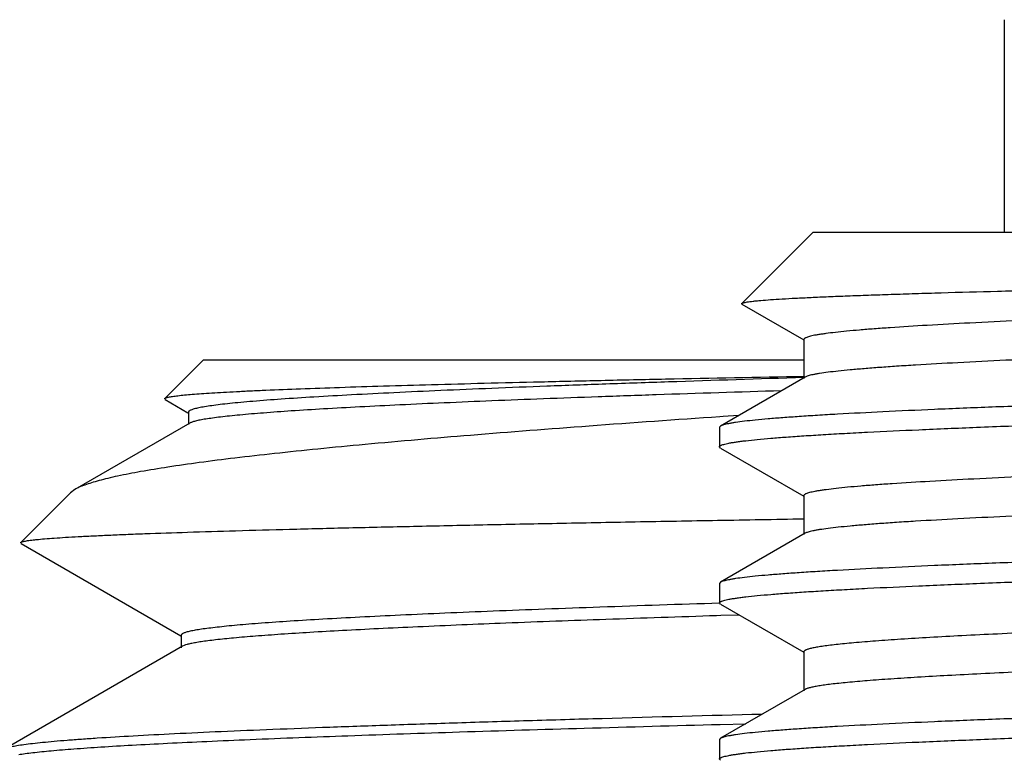
# Model space of a CAD drawing. Units: inches. Extents: x 0 to 11, y 0 to 8.5.
# Drawn here: x 4.9 to 5, y 5.6 to 5.8 of the extents above; entities that cross this region are included whole.
import ezdxf

# ---------------------------------------------------------------- set-up
doc = ezdxf.new("R2010")
doc.units = ezdxf.units.IN
doc.header["$LTSCALE"] = 0.605
doc.header["$MEASUREMENT"] = 0
doc.layers.get('0').update_dxf_attribs({"linetype": 'CONTINUOUS'})

msp = doc.modelspace()

# ---------------------------------------------------------------- linework, layer by layer
at = {"color": 7, "linetype": 'Continuous'}
for p, q in [((5.013, 5.75995), (5.013, 5.72595)), ((4.98237, 5.72595), (4.97094, 5.71452)), ((4.98237, 5.72595), (5.20795, 5.72595)), ((4.97098, 5.71439), (4.97094, 5.71452)), ((4.97098, 5.71439), (4.98086, 5.70868)), ((4.9809, 5.70876), (4.9809, 5.70251)), ((4.88465, 5.70545), (4.87851, 5.69931)), ((4.9809, 5.70545), (4.88465, 5.70545)), ((4.98109, 5.70273), (4.96754, 5.6949)), ((4.87856, 5.69915), (4.87851, 5.69931)), ((4.87856, 5.69915), (4.88224, 5.69702)), ((4.8823, 5.69712), (4.8823, 5.69512)), ((4.88251, 5.69536), (4.86412, 5.68474)), ((4.96795, 5.69641), (4.96744, 5.69637)), ((4.97043, 5.69658), (4.96795, 5.69641)), ((4.96754, 5.6949), (4.96737, 5.6947)), ((4.96737, 5.6947), (4.96737, 5.69158)), ((4.96754, 5.69138), (4.96737, 5.69158)), ((4.96754, 5.69138), (4.98086, 5.68368)), ((4.86341, 5.68422), (4.85545, 5.67625)), ((4.86412, 5.68474), (4.86341, 5.68422)), ((4.9809, 5.68376), (4.9809, 5.67751)), ((4.8555, 5.67611), (4.85545, 5.67625)), ((4.98109, 5.67773), (4.96754, 5.6699)), ((4.8555, 5.67611), (4.88111, 5.66131)), ((4.96754, 5.6699), (4.96737, 5.6697)), ((4.96737, 5.6697), (4.96737, 5.66658)), ((4.96754, 5.66638), (4.96737, 5.66658)), ((4.96754, 5.66638), (4.98086, 5.65868)), ((4.96759, 5.66454), (4.9669, 5.66452)), ((4.97054, 5.66463), (4.96759, 5.66454)), ((4.88116, 5.6614), (4.88116, 5.6594)), ((4.88137, 5.65965), (4.85285, 5.64317)), ((4.88163, 5.65977), (4.88137, 5.65965)), ((4.9809, 5.65876), (4.9809, 5.65251)), ((4.98109, 5.65273), (4.96754, 5.6449)), ((4.96746, 5.64713), (4.97158, 5.64724)), ((4.96754, 5.6449), (4.96737, 5.6447)), ((4.96737, 5.6447), (4.96737, 5.64158)), ((4.96754, 5.64138), (4.96737, 5.64158))]:
    msp.add_line(p, q, dxfattribs=at)
for points, knots in [([(5.23401, 5.72074), (5.23371, 5.72067), (5.233, 5.72053), (5.23181, 5.72035), (5.23034, 5.72017), (5.2286, 5.71998), (5.22659, 5.7198), (5.2234, 5.71954), (5.21878, 5.71922), (5.21251, 5.71885), (5.20531, 5.71848), (5.19725, 5.71811), (5.18841, 5.71774), (5.17885, 5.71736), (5.16493, 5.71686), (5.14644, 5.71623), (5.12339, 5.71549), (5.1037, 5.71488), (5.08788, 5.71438), (5.07622, 5.71401), (5.06483, 5.71364), (5.05383, 5.71327), (5.04331, 5.71289), (5.03335, 5.71252), (5.02406, 5.71215), (5.01551, 5.71178), (5.00778, 5.71141), (5.00094, 5.71104), (4.99582, 5.71072), (4.99221, 5.71046), (4.98988, 5.71027), (4.98782, 5.71009), (4.98602, 5.7099), (4.98469, 5.70974), (4.98376, 5.70961), (4.98317, 5.70952), (4.98264, 5.70943), (4.98219, 5.70933), (4.9818, 5.70924), (4.98148, 5.70915), (4.98127, 5.70907), (4.98113, 5.709), (4.981, 5.70893), (4.9809, 5.70884), (4.9809, 5.70876)], [0, 0, 0, 0, 0.003694, 0.008463, 0.014302, 0.021202, 0.029151, 0.038131, 0.059108, 0.083952, 0.112448, 0.144344, 0.17936, 0.217188, 0.257493, 0.344092, 0.436104, 0.530284, 0.577149, 0.62331, 0.66836, 0.7119, 0.753547, 0.792931, 0.829706, 0.863546, 0.894154, 0.92126, 0.944627, 0.954844, 0.964052, 0.972232, 0.979369, 0.985446, 0.988084, 0.990455, 0.992557, 0.99439, 0.995955, 0.997253, 0.998291, 0.998714, 0.999077, 1, 1, 1, 1]), ([(4.97094, 5.71452), (4.97095, 5.71453), (4.97098, 5.71455), (4.97107, 5.7146), (4.97124, 5.71465), (4.97151, 5.71471), (4.97185, 5.71477), (4.97227, 5.71483), (4.97277, 5.71489), (4.97335, 5.71495), (4.97428, 5.71504), (4.97564, 5.71514), (4.97751, 5.71526), (4.97968, 5.71538), (4.98215, 5.7155), (4.98492, 5.71563), (4.98798, 5.71575), (4.99133, 5.71587), (4.99495, 5.71599), (4.99883, 5.71612), (5.00452, 5.71629), (5.01223, 5.7165), (5.02213, 5.71674), (5.03285, 5.71699), (5.04428, 5.71724), (5.0563, 5.71748), (5.06881, 5.71773), (5.08168, 5.71798), (5.09478, 5.71823), (5.10358, 5.7184), (5.108, 5.71848)], [0, 0, 0, 0, 0.00037, 0.000864, 0.002259, 0.004216, 0.006745, 0.009849, 0.013528, 0.017782, 0.022609, 0.033977, 0.04761, 0.063477, 0.081547, 0.101779, 0.124125, 0.148538, 0.174958, 0.203326, 0.233576, 0.299433, 0.371909, 0.450318, 0.533909, 0.62188, 0.71338, 0.807512, 0.903381, 1, 1, 1, 1]), ([(5.23509, 5.71501), (5.23509, 5.715), (5.23508, 5.71496), (5.23505, 5.71491), (5.23501, 5.71487), (5.23491, 5.7148), (5.23474, 5.71471), (5.23448, 5.71462), (5.23415, 5.71453), (5.23374, 5.71443), (5.23326, 5.71434), (5.23271, 5.71424), (5.23209, 5.71415), (5.23111, 5.71401), (5.22971, 5.71385), (5.22782, 5.71366), (5.22565, 5.71347), (5.22321, 5.71328), (5.21943, 5.71301), (5.21406, 5.71268), (5.20688, 5.7123), (5.19879, 5.71192), (5.18986, 5.71154), (5.18016, 5.71116), (5.16979, 5.71078), (5.15885, 5.7104), (5.14744, 5.71002), (5.13565, 5.70964), (5.12361, 5.70925), (5.10737, 5.70874), (5.09116, 5.70824), (5.07514, 5.70773), (5.0635, 5.70734), (5.05228, 5.70696), (5.04158, 5.70658), (5.03149, 5.7062), (5.02212, 5.70582), (5.01354, 5.70544), (5.00585, 5.70506), (5.00002, 5.70473), (4.99584, 5.70447), (4.9931, 5.70428), (4.99063, 5.70408), (4.98842, 5.70389), (4.9865, 5.7037), (4.98486, 5.70352), (4.98367, 5.70335), (4.98286, 5.70322), (4.98236, 5.70312), (4.98194, 5.70303), (4.98159, 5.70293), (4.98131, 5.70284), (4.98115, 5.70277), (4.98109, 5.70273)], [0, 0, 0, 0, 0.000192, 0.00041, 0.000671, 0.000988, 0.001806, 0.002889, 0.004247, 0.005884, 0.007801, 0.010001, 0.012482, 0.015243, 0.021603, 0.029069, 0.037628, 0.047258, 0.057939, 0.082356, 0.110653, 0.142571, 0.177813, 0.216053, 0.256936, 0.300083, 0.345093, 0.391547, 0.439015, 0.487055, 0.583064, 0.630141, 0.676014, 0.720258, 0.76246, 0.802229, 0.839197, 0.87302, 0.903384, 0.930009, 0.941842, 0.952651, 0.962412, 0.971102, 0.978705, 0.985201, 0.990581, 0.992849, 0.994836, 0.996542, 0.997968, 0.999118, 1, 1, 1, 1]), ([(4.87851, 5.69931), (4.87853, 5.69933), (4.8786, 5.69938), (4.87874, 5.69943), (4.87892, 5.69948), (4.87916, 5.69954), (4.87945, 5.69959), (4.87994, 5.69967), (4.88069, 5.69977), (4.88174, 5.69988), (4.88299, 5.69999), (4.88445, 5.7001), (4.88612, 5.70021), (4.88798, 5.70032), (4.89005, 5.70043), (4.89232, 5.70054), (4.89574, 5.70069), (4.90049, 5.70088), (4.90676, 5.7011), (4.91377, 5.70133), (4.92149, 5.70155), (4.92989, 5.70177), (4.93895, 5.70199), (4.94863, 5.70222), (4.96268, 5.70252), (4.97349, 5.70274), (4.98088, 5.70288)], [0, 0, 0, 0, 0.000962, 0.002374, 0.004268, 0.006655, 0.009539, 0.012924, 0.0212, 0.031487, 0.04378, 0.058072, 0.074352, 0.092609, 0.112826, 0.134986, 0.159072, 0.212931, 0.274215, 0.342703, 0.418153, 0.50029, 0.588816, 0.683409, 0.783721, 1, 1, 1, 1]), ([(4.98088, 5.70265), (4.97366, 5.70243), (4.96309, 5.70209), (4.94937, 5.70162), (4.93993, 5.70128), (4.93111, 5.70093), (4.92295, 5.70059), (4.91547, 5.70024), (4.9087, 5.6999), (4.90267, 5.69956), (4.8974, 5.69922), (4.89349, 5.69892), (4.89075, 5.69868), (4.889, 5.69851), (4.88745, 5.69834), (4.88611, 5.69817), (4.88496, 5.698), (4.88403, 5.69783), (4.88338, 5.69768), (4.88296, 5.69756), (4.88273, 5.69747), (4.88254, 5.69739), (4.88243, 5.69731), (4.88236, 5.69725), (4.88232, 5.69719), (4.8823, 5.69715), (4.8823, 5.69712)], [0, 0, 0, 0, 0.219238, 0.320727, 0.416289, 0.505572, 0.588246, 0.66401, 0.732584, 0.79372, 0.847193, 0.892814, 0.912629, 0.930425, 0.946187, 0.959903, 0.971567, 0.981178, 0.988742, 0.991764, 0.994288, 0.996327, 0.997907, 0.998541, 0.999088, 1, 1, 1, 1]), ([(4.97727, 5.70054), (4.9706, 5.70033), (4.96082, 5.70002), (4.94812, 5.69957), (4.93935, 5.69925), (4.93112, 5.69893), (4.92346, 5.69861), (4.9164, 5.69829), (4.90996, 5.69797), (4.90416, 5.69765), (4.89901, 5.69733), (4.89454, 5.69701), (4.89125, 5.69673), (4.88896, 5.6965), (4.88751, 5.69634), (4.88624, 5.69618), (4.88514, 5.69602), (4.88423, 5.69587), (4.88358, 5.69573), (4.88315, 5.69561), (4.8829, 5.69553), (4.88269, 5.69545), (4.88257, 5.69539), (4.88251, 5.69536)], [0, 0, 0, 0, 0.210971, 0.308937, 0.401461, 0.488247, 0.569015, 0.643506, 0.711481, 0.772723, 0.827036, 0.874251, 0.914222, 0.931453, 0.946831, 0.960347, 0.971994, 0.981771, 0.989679, 0.992939, 0.995739, 0.998089, 1, 1, 1, 1]), ([(5.108, 5.70095), (5.09913, 5.7007), (5.08594, 5.70033), (5.06853, 5.69982), (5.05593, 5.69945), (5.04381, 5.69907), (5.03226, 5.69869), (5.0214, 5.69832), (5.01132, 5.69794), (5.00211, 5.69757), (4.99386, 5.69719), (4.98762, 5.69687), (4.98316, 5.69661), (4.98024, 5.69642), (4.9776, 5.69623), (4.97526, 5.69605), (4.97321, 5.69586), (4.97148, 5.69567), (4.97022, 5.69551), (4.96937, 5.69538), (4.96885, 5.69528), (4.96841, 5.69519), (4.96805, 5.6951), (4.96777, 5.69501), (4.96761, 5.69494), (4.96754, 5.6949)], [0, 0, 0, 0, 0.189114, 0.281526, 0.371401, 0.457922, 0.540307, 0.617812, 0.689738, 0.755438, 0.814318, 0.865849, 0.888713, 0.909571, 0.928379, 0.945096, 0.959684, 0.972116, 0.982367, 0.986669, 0.990422, 0.993627, 0.996286, 0.998406, 1, 1, 1, 1]), ([(4.96737, 5.69158), (4.96737, 5.69159), (4.96738, 5.69163), (4.96742, 5.69168), (4.96747, 5.69173), (4.96755, 5.69178), (4.96764, 5.69182), (4.96781, 5.69189), (4.96807, 5.69198), (4.96846, 5.69207), (4.96892, 5.69217), (4.96947, 5.69227), (4.9701, 5.69236), (4.97082, 5.69246), (4.97193, 5.6926), (4.97353, 5.69276), (4.9757, 5.69296), (4.97818, 5.69315), (4.98097, 5.69334), (4.98408, 5.69354), (4.98748, 5.69373), (4.99258, 5.694), (4.99964, 5.69433), (5.00888, 5.69472), (5.01907, 5.69511), (5.03012, 5.6955), (5.04192, 5.69588), (5.05435, 5.69627), (5.06731, 5.69666), (5.08065, 5.69705), (5.09426, 5.69744), (5.1034, 5.6977), (5.108, 5.69783)], [0, 0, 0, 0, 0.000355, 0.000768, 0.001279, 0.001908, 0.002667, 0.003563, 0.005776, 0.008563, 0.011931, 0.015882, 0.020418, 0.025537, 0.031238, 0.044374, 0.059799, 0.07748, 0.097375, 0.119439, 0.143619, 0.169858, 0.228256, 0.294075, 0.366683, 0.445385, 0.529421, 0.617986, 0.710227, 0.805249, 0.902166, 1, 1, 1, 1]), ([(4.96743, 5.69637), (4.96045, 5.6959), (4.94713, 5.69495), (4.92819, 5.69349), (4.9137, 5.69225), (4.90323, 5.69124), (4.89628, 5.69052), (4.88995, 5.6898), (4.88426, 5.68908), (4.87923, 5.68836), (4.87487, 5.68765), (4.87166, 5.68704), (4.86945, 5.68654), (4.86804, 5.68618), (4.86681, 5.68583), (4.86575, 5.68548), (4.86487, 5.68513), (4.86435, 5.68487), (4.86412, 5.68474)], [0, 0, 0, 0, 0.201486, 0.384603, 0.547193, 0.620198, 0.687402, 0.748623, 0.803704, 0.85251, 0.894932, 0.930893, 0.946437, 0.960355, 0.972653, 0.983342, 0.992443, 1, 1, 1, 1]), ([(5.23451, 5.69588), (5.23441, 5.69585), (5.23417, 5.69578), (5.23359, 5.69565), (5.2327, 5.69548), (5.23141, 5.6953), (5.22985, 5.69511), (5.228, 5.69493), (5.22501, 5.69466), (5.22061, 5.69434), (5.21458, 5.69396), (5.20759, 5.69359), (5.19969, 5.69321), (5.19096, 5.69284), (5.18148, 5.69246), (5.17134, 5.69209), (5.16062, 5.69171), (5.14547, 5.6912), (5.12585, 5.69057), (5.10597, 5.68995), (5.08995, 5.68945), (5.07811, 5.68907), (5.06654, 5.68869), (5.05535, 5.68832), (5.04463, 5.68794), (5.03449, 5.68756), (5.02501, 5.68719), (5.01629, 5.68681), (5.00839, 5.68644), (5.0014, 5.68606), (4.99616, 5.68574), (4.99247, 5.68548), (4.99009, 5.68529), (4.98798, 5.6851), (4.98614, 5.68492), (4.98478, 5.68475), (4.98383, 5.68462), (4.98322, 5.68453), (4.98268, 5.68443), (4.98222, 5.68434), (4.98182, 5.68425), (4.9815, 5.68415), (4.98127, 5.68407), (4.98113, 5.684), (4.98101, 5.68393), (4.9809, 5.68384), (4.9809, 5.68376)], [0, 0, 0, 0, 0.001328, 0.002929, 0.006951, 0.012069, 0.01828, 0.02557, 0.033926, 0.053761, 0.077611, 0.105264, 0.136471, 0.170953, 0.208396, 0.248464, 0.290794, 0.335003, 0.427448, 0.522462, 0.56986, 0.616614, 0.6623, 0.706506, 0.748831, 0.788893, 0.826329, 0.860803, 0.892002, 0.919645, 0.943486, 0.953912, 0.963311, 0.971662, 0.978947, 0.985152, 0.987846, 0.990266, 0.992411, 0.994282, 0.99588, 0.997206, 0.998264, 0.998695, 0.999064, 1, 1, 1, 1]), ([(5.23509, 5.69001), (5.23509, 5.69), (5.23508, 5.68996), (5.23505, 5.68991), (5.23501, 5.68987), (5.23491, 5.6898), (5.23474, 5.68971), (5.23448, 5.68962), (5.23415, 5.68953), (5.23374, 5.68943), (5.23326, 5.68934), (5.23271, 5.68924), (5.23209, 5.68915), (5.23111, 5.68901), (5.22971, 5.68885), (5.22782, 5.68866), (5.22565, 5.68847), (5.22321, 5.68828), (5.21943, 5.68801), (5.21406, 5.68768), (5.20688, 5.6873), (5.19879, 5.68692), (5.18986, 5.68654), (5.18016, 5.68616), (5.16979, 5.68578), (5.15885, 5.6854), (5.14744, 5.68502), (5.13565, 5.68464), (5.12361, 5.68425), (5.10737, 5.68374), (5.09116, 5.68324), (5.07514, 5.68273), (5.0635, 5.68234), (5.05228, 5.68196), (5.04158, 5.68158), (5.03149, 5.6812), (5.02212, 5.68082), (5.01354, 5.68044), (5.00585, 5.68006), (5.00002, 5.67973), (4.99584, 5.67947), (4.9931, 5.67928), (4.99063, 5.67908), (4.98842, 5.67889), (4.9865, 5.6787), (4.98486, 5.67852), (4.98367, 5.67835), (4.98286, 5.67822), (4.98236, 5.67812), (4.98194, 5.67803), (4.98159, 5.67793), (4.98131, 5.67784), (4.98115, 5.67777), (4.98109, 5.67773)], [0, 0, 0, 0, 0.000192, 0.00041, 0.000671, 0.000988, 0.001805, 0.002888, 0.004247, 0.005884, 0.007801, 0.01, 0.012481, 0.015242, 0.021603, 0.029069, 0.037627, 0.047258, 0.057939, 0.082356, 0.110653, 0.14257, 0.177813, 0.216053, 0.256936, 0.300083, 0.345092, 0.391547, 0.439015, 0.487055, 0.583064, 0.630141, 0.676014, 0.720258, 0.76246, 0.80223, 0.839197, 0.873019, 0.903384, 0.930009, 0.941842, 0.952651, 0.962412, 0.971103, 0.978704, 0.985201, 0.990581, 0.992849, 0.994836, 0.996542, 0.997968, 0.999119, 1, 1, 1, 1]), ([(4.85545, 5.67625), (4.85546, 5.67626), (4.85549, 5.67629), (4.85557, 5.67633), (4.85571, 5.67638), (4.85593, 5.67644), (4.85622, 5.67649), (4.85657, 5.67655), (4.85699, 5.67661), (4.85747, 5.67667), (4.85824, 5.67675), (4.85936, 5.67685), (4.8609, 5.67697), (4.8627, 5.67709), (4.86474, 5.6772), (4.86704, 5.67732), (4.86959, 5.67744), (4.87238, 5.67756), (4.87659, 5.67772), (4.88245, 5.67792), (4.89017, 5.67816), (4.89879, 5.67839), (4.90829, 5.67863), (4.9186, 5.67886), (4.92971, 5.6791), (4.94155, 5.67934), (4.95409, 5.67958), (4.96726, 5.67981), (4.97625, 5.67997), (4.98084, 5.68005)], [0, 0, 0, 0, 0.00038, 0.000869, 0.002199, 0.004024, 0.006352, 0.009188, 0.012534, 0.01639, 0.020758, 0.031026, 0.043331, 0.057662, 0.074009, 0.092355, 0.112682, 0.134973, 0.159204, 0.213389, 0.27502, 0.343849, 0.419594, 0.501946, 0.590565, 0.685085, 0.785112, 0.890231, 1, 1, 1, 1]), ([(5.108, 5.67595), (5.09913, 5.6757), (5.08594, 5.67533), (5.06853, 5.67482), (5.05593, 5.67445), (5.04381, 5.67407), (5.03226, 5.67369), (5.0214, 5.67332), (5.01132, 5.67294), (5.00211, 5.67257), (4.99386, 5.67219), (4.98762, 5.67187), (4.98316, 5.67161), (4.98024, 5.67142), (4.9776, 5.67123), (4.97526, 5.67105), (4.97321, 5.67086), (4.97148, 5.67067), (4.97022, 5.67051), (4.96937, 5.67038), (4.96885, 5.67028), (4.96841, 5.67019), (4.96805, 5.6701), (4.96777, 5.67001), (4.96761, 5.66994), (4.96754, 5.6699)], [0, 0, 0, 0, 0.189114, 0.281526, 0.371401, 0.457922, 0.540307, 0.617812, 0.689738, 0.755438, 0.814318, 0.865849, 0.888713, 0.909571, 0.928379, 0.945096, 0.959684, 0.972116, 0.982367, 0.986669, 0.990422, 0.993627, 0.996286, 0.998406, 1, 1, 1, 1]), ([(4.96737, 5.66658), (4.96737, 5.66659), (4.96738, 5.66663), (4.96742, 5.66668), (4.96747, 5.66673), (4.96755, 5.66678), (4.96764, 5.66682), (4.96781, 5.66689), (4.96807, 5.66698), (4.96846, 5.66707), (4.96892, 5.66717), (4.96947, 5.66727), (4.9701, 5.66736), (4.97082, 5.66746), (4.97193, 5.6676), (4.97353, 5.66776), (4.9757, 5.66796), (4.97818, 5.66815), (4.98097, 5.66834), (4.98408, 5.66854), (4.98748, 5.66873), (4.99258, 5.669), (4.99964, 5.66933), (5.00888, 5.66972), (5.01907, 5.67011), (5.03012, 5.6705), (5.04192, 5.67088), (5.05435, 5.67127), (5.06731, 5.67166), (5.08065, 5.67205), (5.09426, 5.67244), (5.1034, 5.6727), (5.108, 5.67283)], [0, 0, 0, 0, 0.000355, 0.000768, 0.001279, 0.001908, 0.002667, 0.003563, 0.005776, 0.008563, 0.011931, 0.015882, 0.020418, 0.025537, 0.031238, 0.044374, 0.059799, 0.07748, 0.097375, 0.119439, 0.143619, 0.169858, 0.228256, 0.294075, 0.366683, 0.445385, 0.529421, 0.617986, 0.710227, 0.805249, 0.902166, 1, 1, 1, 1]), ([(5.19104, 5.66785), (5.1862, 5.66765), (5.17606, 5.66725), (5.16025, 5.66669), (5.14337, 5.66613), (5.12578, 5.66557), (5.10783, 5.66501), (5.08988, 5.66445), (5.0723, 5.66389), (5.05545, 5.66332), (5.04201, 5.66285), (5.03188, 5.66246), (5.02484, 5.66218), (5.01822, 5.6619), (5.01206, 5.66161), (5.00638, 5.66133), (5.00123, 5.66105), (4.99661, 5.66077), (4.99256, 5.66049), (4.98955, 5.66025), (4.98745, 5.66005), (4.98609, 5.65991), (4.98489, 5.65977), (4.98385, 5.65963), (4.98297, 5.65949), (4.98233, 5.65937), (4.9819, 5.65927), (4.98164, 5.6592), (4.98142, 5.65913), (4.98124, 5.65906), (4.98109, 5.65899), (4.98099, 5.65892), (4.98092, 5.65884), (4.9809, 5.65879), (4.9809, 5.65876)], [0, 0, 0, 0, 0.069047, 0.144704, 0.225436, 0.309605, 0.395502, 0.481382, 0.565503, 0.646157, 0.721706, 0.757082, 0.790618, 0.822142, 0.851496, 0.878529, 0.903106, 0.925103, 0.94441, 0.96093, 0.96812, 0.974585, 0.980317, 0.98531, 0.989562, 0.993069, 0.994544, 0.995834, 0.996941, 0.997868, 0.998619, 0.999206, 0.99965, 1, 1, 1, 1]), ([(4.96735, 5.66653), (4.96098, 5.66633), (4.95166, 5.66602), (4.93958, 5.66558), (4.93131, 5.66526), (4.92359, 5.66494), (4.91646, 5.66462), (4.90995, 5.6643), (4.90406, 5.66398), (4.89881, 5.66367), (4.89486, 5.66339), (4.89203, 5.66317), (4.89017, 5.66301), (4.88848, 5.66285), (4.88696, 5.66269), (4.88562, 5.66253), (4.88445, 5.66238), (4.88347, 5.66222), (4.88275, 5.66208), (4.88228, 5.66197), (4.88198, 5.66189), (4.88174, 5.66181), (4.88153, 5.66173), (4.88137, 5.66165), (4.88126, 5.66157), (4.88118, 5.66149), (4.88116, 5.66143), (4.88116, 5.6614)], [0, 0, 0, 0, 0.221218, 0.323203, 0.418998, 0.508304, 0.590834, 0.666333, 0.734559, 0.795301, 0.848369, 0.871975, 0.893604, 0.913239, 0.930869, 0.946483, 0.96007, 0.971626, 0.981154, 0.98516, 0.988664, 0.99167, 0.994188, 0.996231, 0.997827, 0.999038, 1, 1, 1, 1]), ([(4.9669, 5.66452), (4.96099, 5.66433), (4.94973, 5.66395), (4.93378, 5.66337), (4.92164, 5.66286), (4.91292, 5.66245), (4.90716, 5.66216), (4.90196, 5.66186), (4.89731, 5.66157), (4.89324, 5.66127), (4.88975, 5.66098), (4.88722, 5.66073), (4.88549, 5.66052), (4.88442, 5.66037), (4.8835, 5.66022), (4.88274, 5.66008), (4.88213, 5.65993), (4.88177, 5.65982), (4.88163, 5.65977)], [0, 0, 0, 0, 0.207752, 0.395264, 0.560501, 0.634197, 0.701671, 0.762745, 0.817253, 0.865053, 0.906017, 0.940048, 0.954437, 0.967066, 0.977933, 0.987037, 0.994386, 1, 1, 1, 1]), ([(5.19104, 5.6616), (5.18632, 5.6614), (5.17644, 5.66102), (5.16104, 5.66047), (5.14461, 5.65992), (5.12748, 5.65937), (5.10997, 5.65883), (5.09242, 5.65828), (5.07517, 5.65773), (5.05856, 5.65718), (5.0429, 5.65663), (5.0306, 5.65617), (5.02146, 5.65579), (5.01521, 5.65551), (5.00941, 5.65524), (5.00409, 5.65496), (4.99927, 5.65469), (4.99498, 5.65441), (4.99124, 5.65414), (4.98847, 5.6539), (4.98655, 5.65371), (4.98532, 5.65357), (4.98425, 5.65343), (4.98332, 5.6533), (4.98255, 5.65316), (4.98192, 5.65302), (4.9815, 5.65291), (4.98124, 5.65281), (4.98113, 5.65276), (4.98109, 5.65273)], [0, 0, 0, 0, 0.06742, 0.141184, 0.219865, 0.301939, 0.38582, 0.469883, 0.552503, 0.632079, 0.707073, 0.776035, 0.807831, 0.83763, 0.865288, 0.890671, 0.913657, 0.934136, 0.95201, 0.967196, 0.973759, 0.979624, 0.984787, 0.989242, 0.992988, 0.996024, 0.998355, 0.999261, 1, 1, 1, 1]), ([(5.108, 5.65095), (5.09913, 5.6507), (5.08594, 5.65033), (5.06853, 5.64982), (5.05593, 5.64945), (5.04381, 5.64907), (5.03226, 5.64869), (5.0214, 5.64832), (5.01132, 5.64794), (5.00211, 5.64757), (4.99386, 5.64719), (4.98762, 5.64687), (4.98316, 5.64661), (4.98024, 5.64642), (4.9776, 5.64623), (4.97526, 5.64605), (4.97321, 5.64586), (4.97148, 5.64567), (4.97022, 5.64551), (4.96937, 5.64538), (4.96885, 5.64528), (4.96841, 5.64519), (4.96805, 5.6451), (4.96777, 5.64501), (4.96761, 5.64494), (4.96754, 5.6449)], [0, 0, 0, 0, 0.189114, 0.281526, 0.371401, 0.457922, 0.540307, 0.617812, 0.689738, 0.755438, 0.814318, 0.865849, 0.888713, 0.909571, 0.928379, 0.945096, 0.959684, 0.972116, 0.982367, 0.986669, 0.990422, 0.993627, 0.996286, 0.998406, 1, 1, 1, 1]), ([(4.97418, 5.64874), (4.96565, 5.64852), (4.95315, 5.64818), (4.93689, 5.64771), (4.92563, 5.64736), (4.91505, 5.64701), (4.9052, 5.64666), (4.89611, 5.64632), (4.88781, 5.64597), (4.88035, 5.64563), (4.87373, 5.64528), (4.86877, 5.64498), (4.86524, 5.64474), (4.86294, 5.64457), (4.86087, 5.6444), (4.85902, 5.64422), (4.85742, 5.64405), (4.85604, 5.64388), (4.85491, 5.64371), (4.85411, 5.64356), (4.85359, 5.64344), (4.85329, 5.64335), (4.85305, 5.64326), (4.85291, 5.6432), (4.85285, 5.64317)], [0, 0, 0, 0, 0.210598, 0.308706, 0.40152, 0.488695, 0.569904, 0.644842, 0.71323, 0.774812, 0.82936, 0.876672, 0.89756, 0.916576, 0.933704, 0.948931, 0.962243, 0.973631, 0.983092, 0.990626, 0.993673, 0.996245, 0.99835, 1, 1, 1, 1]), ([(4.96737, 5.64158), (4.96737, 5.64159), (4.96738, 5.64163), (4.96742, 5.64168), (4.96747, 5.64173), (4.96755, 5.64178), (4.96764, 5.64182), (4.96781, 5.64189), (4.96807, 5.64198), (4.96846, 5.64207), (4.96892, 5.64217), (4.96947, 5.64227), (4.9701, 5.64236), (4.97082, 5.64246), (4.97193, 5.6426), (4.97353, 5.64276), (4.9757, 5.64296), (4.97818, 5.64315), (4.98097, 5.64334), (4.98408, 5.64354), (4.98748, 5.64373), (4.99258, 5.644), (4.99964, 5.64433), (5.00888, 5.64472), (5.01907, 5.64511), (5.03012, 5.6455), (5.04192, 5.64588), (5.05435, 5.64627), (5.06731, 5.64666), (5.08065, 5.64705), (5.09426, 5.64744), (5.1034, 5.6477), (5.108, 5.64783)], [0, 0, 0, 0, 0.000355, 0.000768, 0.001279, 0.001908, 0.002667, 0.003563, 0.005776, 0.008563, 0.011931, 0.015882, 0.020418, 0.025537, 0.031238, 0.044374, 0.059799, 0.07748, 0.097375, 0.119439, 0.143619, 0.169858, 0.228256, 0.294075, 0.366684, 0.445385, 0.529421, 0.617986, 0.710227, 0.805249, 0.902166, 1, 1, 1, 1]), ([(4.85512, 5.64231), (4.85546, 5.64236), (4.85621, 5.64247), (4.85794, 5.64268), (4.86054, 5.64294), (4.86418, 5.64324), (4.8685, 5.64354), (4.8735, 5.64383), (4.87916, 5.64413), (4.88546, 5.64443), (4.89509, 5.64485), (4.90858, 5.64536), (4.92642, 5.64596), (4.9463, 5.64655), (4.96021, 5.64694), (4.96746, 5.64713)], [0, 0, 0, 0, 0.009288, 0.020133, 0.046481, 0.078985, 0.117565, 0.162118, 0.212522, 0.268637, 0.330309, 0.469618, 0.628892, 0.806349, 1, 1, 1, 1]), ([(5.23443, 5.64586), (5.23432, 5.64582), (5.23407, 5.64576), (5.23347, 5.64562), (5.23255, 5.64546), (5.23123, 5.64528), (5.22963, 5.64509), (5.22776, 5.6449), (5.22473, 5.64464), (5.22029, 5.64431), (5.21422, 5.64394), (5.20718, 5.64357), (5.19925, 5.6432), (5.1905, 5.64282), (5.18101, 5.64245), (5.17086, 5.64207), (5.16014, 5.64169), (5.145, 5.64119), (5.12541, 5.64056), (5.10556, 5.63994), (5.08958, 5.63944), (5.07777, 5.63906), (5.06623, 5.63868), (5.05507, 5.63831), (5.04439, 5.63793), (5.03428, 5.63756), (5.02484, 5.63718), (5.01615, 5.63681), (5.00828, 5.63643), (5.00131, 5.63606), (4.9961, 5.63574), (4.99242, 5.63548), (4.99006, 5.63529), (4.98795, 5.6351), (4.98612, 5.63491), (4.98476, 5.63475), (4.98382, 5.63462), (4.98321, 5.63453), (4.98268, 5.63443), (4.98221, 5.63434), (4.98182, 5.63425), (4.9815, 5.63415), (4.98127, 5.63407), (4.98113, 5.634), (4.98101, 5.63393), (4.9809, 5.63384), (4.9809, 5.63376)], [0, 0, 0, 0, 0.001398, 0.003067, 0.007225, 0.012474, 0.01881, 0.026221, 0.03469, 0.054733, 0.078765, 0.106571, 0.137905, 0.172484, 0.209998, 0.25011, 0.292458, 0.336661, 0.429028, 0.52389, 0.571191, 0.617837, 0.663407, 0.707491, 0.749692, 0.78963, 0.826946, 0.861304, 0.892395, 0.919941, 0.943695, 0.954082, 0.963446, 0.971766, 0.979024, 0.985206, 0.98789, 0.9903, 0.992438, 0.994302, 0.995893, 0.997214, 0.998269, 0.998699, 0.999067, 1, 1, 1, 1])]:
    msp.add_open_spline(points, degree=3, knots=knots, dxfattribs=at)

doc.saveas('drawing.dxf')
